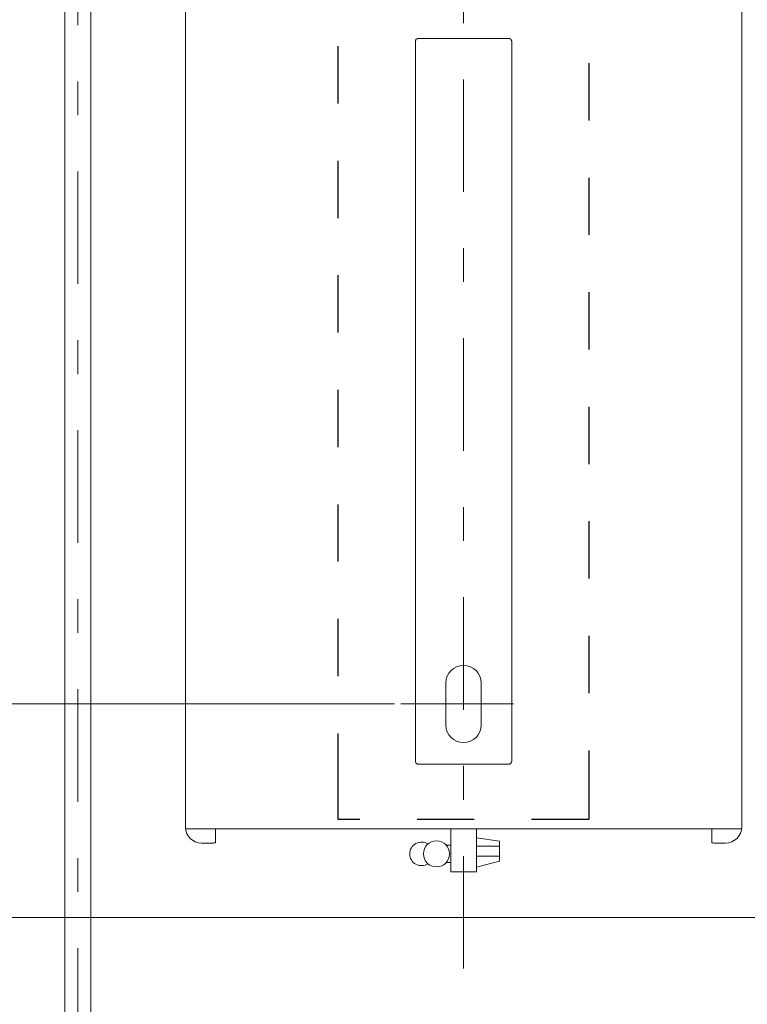
# Model space of a CAD drawing. Units: millimetres. Extents: x 0 to 250, y -250 to 0.
# Drawn here: x 55 to 80, y -206 to -172 of the extents above; entities that cross this region are included whole.
import ezdxf

# ---------------------------------------------------------------- set-up
doc = ezdxf.new("R2010")
doc.units = ezdxf.units.MM
doc.header["$MEASUREMENT"] = 0
for name, pattern in [('AI-Linetype-1439', [9.0421, 3.931348, -1.965674, 1.179404, -1.965674]), ('AI-Linetype-15', [9.0421, 3.931348, -1.965674, 1.179404, -1.965674]), ('AI-Linetype-1520', [4.000006, 2.000003, -2.000003]), ('AI-Linetype-22', [9.0421, 3.931348, -1.965674, 1.179404, -1.965674])]:
    doc.linetypes.add(name, pattern=pattern)
doc.layers.add('Layer 1', color=7, linetype='Continuous', lineweight=0)

# ---------------------------------------------------------------- blocks, each defined once
blk = doc.blocks.new('Block_15')
at = {"layer": 'Layer 1', "color": 18, "lineweight": 15, "true_color": 0x000000}
for p, q in [((67.669, -195.734), (49.398, -195.734)), ((93.199, -203.195), (49.398, -203.195))]:
    blk.add_line(p, q, dxfattribs=at)
blk = doc.blocks.new('Block_20')
at = {"layer": 'Layer 1', "true_color": 0x000000, "transparency": 33554687}
h = blk.add_hatch(color=18, dxfattribs=at)
h.dxf.hatch_style = 2
edge = h.paths.add_edge_path()
edge.add_spline(control_points=[(47.217, -178.705), (47.217, -178.705), (46.849, -178.705), (46.849, -178.705), (46.849, -178.705), (46.849, -176.687), (46.849, -176.687), (46.849, -176.687), (47.147, -176.687), (47.147, -176.687), (47.358, -176.885), (47.639, -177.082), (47.989, -177.277), (48.34, -177.472), (48.7, -177.623), (49.07, -177.729), (49.331, -177.806), (49.617, -177.854), (49.927, -177.876), (49.927, -177.876), (49.927, -178.269), (49.927, -178.269), (49.682, -178.265), (49.386, -178.217), (49.038, -178.125), (48.691, -178.033), (48.356, -177.9), (48.033, -177.728), (47.71, -177.556), (47.438, -177.372), (47.217, -177.178), (47.217, -177.178), (47.217, -178.705), (47.217, -178.705)], knot_values=[0, 0, 0, 0, 1, 1, 1, 2, 2, 2, 3, 3, 3, 4, 4, 4, 5, 5, 5, 6, 6, 6, 7, 7, 7, 8, 8, 8, 9, 9, 9, 10, 10, 10, 11, 11, 11, 11], degree=3, periodic=0)
h = blk.add_hatch(color=18, dxfattribs=at)
h.dxf.hatch_style = 2
edge = h.paths.add_edge_path()
edge.add_spline(control_points=[(49.104, -181.152), (49.104, -181.152), (49.053, -180.769), (49.053, -180.769), (49.27, -180.725), (49.426, -180.65), (49.522, -180.544), (49.618, -180.439), (49.666, -180.31), (49.666, -180.158), (49.666, -179.978), (49.603, -179.826), (49.478, -179.702), (49.354, -179.578), (49.199, -179.516), (49.015, -179.516), (48.839, -179.516), (48.694, -179.573), (48.58, -179.688), (48.466, -179.803), (48.409, -179.949), (48.409, -180.126), (48.409, -180.199), (48.423, -180.289), (48.451, -180.397), (48.451, -180.397), (48.115, -180.354), (48.115, -180.354), (48.118, -180.329), (48.119, -180.308), (48.119, -180.292), (48.119, -180.129), (48.077, -179.982), (47.992, -179.852), (47.906, -179.722), (47.775, -179.656), (47.598, -179.656), (47.458, -179.656), (47.341, -179.704), (47.249, -179.799), (47.157, -179.894), (47.111, -180.017), (47.111, -180.167), (47.111, -180.316), (47.158, -180.44), (47.251, -180.539), (47.345, -180.638), (47.485, -180.702), (47.673, -180.731), (47.673, -180.731), (47.605, -181.113), (47.605, -181.113), (47.348, -181.067), (47.149, -180.96), (47.008, -180.794), (46.867, -180.628), (46.796, -180.422), (46.796, -180.175), (46.796, -180.005), (46.833, -179.848), (46.906, -179.705), (46.979, -179.562), (47.078, -179.452), (47.205, -179.377), (47.331, -179.301), (47.465, -179.263), (47.607, -179.263), (47.741, -179.263), (47.864, -179.299), (47.975, -179.371), (48.085, -179.444), (48.173, -179.551), (48.238, -179.692), (48.281, -179.508), (48.369, -179.365), (48.503, -179.263), (48.637, -179.161), (48.805, -179.11), (49.006, -179.11), (49.278, -179.11), (49.509, -179.209), (49.699, -179.407), (49.888, -179.606), (49.983, -179.857), (49.983, -180.16), (49.983, -180.434), (49.901, -180.661), (49.738, -180.842), (49.575, -181.023), (49.364, -181.126), (49.104, -181.152)], knot_values=[0, 0, 0, 0, 1, 1, 1, 2, 2, 2, 3, 3, 3, 4, 4, 4, 5, 5, 5, 6, 6, 6, 7, 7, 7, 8, 8, 8, 9, 9, 9, 10, 10, 10, 11, 11, 11, 12, 12, 12, 13, 13, 13, 14, 14, 14, 15, 15, 15, 16, 16, 16, 17, 17, 17, 18, 18, 18, 19, 19, 19, 20, 20, 20, 21, 21, 21, 22, 22, 22, 23, 23, 23, 24, 24, 24, 25, 25, 25, 26, 26, 26, 27, 27, 27, 28, 28, 28, 29, 29, 29, 30, 30, 30, 30], degree=3, periodic=0)
h = blk.add_hatch(color=18, dxfattribs=at)
h.dxf.hatch_style = 2
edge = h.paths.add_edge_path()
edge.add_spline(control_points=[(49.927, -182.135), (49.927, -182.135), (49.927, -182.517), (49.927, -182.517), (49.927, -182.517), (47.487, -182.517), (47.487, -182.517), (47.575, -182.61), (47.663, -182.73), (47.751, -182.88), (47.839, -183.03), (47.905, -183.164), (47.949, -183.283), (47.949, -183.283), (47.579, -183.283), (47.579, -183.283), (47.478, -183.069), (47.356, -182.882), (47.213, -182.722), (47.07, -182.561), (46.931, -182.448), (46.796, -182.381), (46.796, -182.381), (46.796, -182.135), (46.796, -182.135), (46.796, -182.135), (49.927, -182.135), (49.927, -182.135)], knot_values=[0, 0, 0, 0, 1, 1, 1, 2, 2, 2, 3, 3, 3, 4, 4, 4, 5, 5, 5, 6, 6, 6, 7, 7, 7, 8, 8, 8, 9, 9, 9, 9], degree=3, periodic=0)
at = {"layer": 'Layer 1'}
for points, knots in [([(47.217, -178.705), (47.217, -178.705), (46.849, -178.705), (46.849, -178.705), (46.849, -178.705), (46.849, -176.687), (46.849, -176.687), (46.849, -176.687), (47.147, -176.687), (47.147, -176.687), (47.358, -176.885), (47.639, -177.082), (47.989, -177.277), (48.34, -177.472), (48.7, -177.623), (49.07, -177.729), (49.331, -177.806), (49.617, -177.854), (49.927, -177.876), (49.927, -177.876), (49.927, -178.269), (49.927, -178.269), (49.682, -178.265), (49.386, -178.217), (49.038, -178.125), (48.691, -178.033), (48.356, -177.9), (48.033, -177.728), (47.71, -177.556), (47.438, -177.372), (47.217, -177.178), (47.217, -177.178), (47.217, -178.705), (47.217, -178.705)], [0, 0, 0, 0, 1, 1, 1, 2, 2, 2, 3, 3, 3, 4, 4, 4, 5, 5, 5, 6, 6, 6, 7, 7, 7, 8, 8, 8, 9, 9, 9, 10, 10, 10, 11, 11, 11, 11]), ([(49.104, -181.152), (49.104, -181.152), (49.053, -180.769), (49.053, -180.769), (49.27, -180.725), (49.426, -180.65), (49.522, -180.544), (49.618, -180.439), (49.666, -180.31), (49.666, -180.158), (49.666, -179.978), (49.603, -179.826), (49.478, -179.702), (49.354, -179.578), (49.199, -179.516), (49.015, -179.516), (48.839, -179.516), (48.694, -179.573), (48.58, -179.688), (48.466, -179.803), (48.409, -179.949), (48.409, -180.126), (48.409, -180.199), (48.423, -180.289), (48.451, -180.397), (48.451, -180.397), (48.115, -180.354), (48.115, -180.354), (48.118, -180.329), (48.119, -180.308), (48.119, -180.292), (48.119, -180.129), (48.077, -179.982), (47.992, -179.852), (47.906, -179.722), (47.775, -179.656), (47.598, -179.656), (47.458, -179.656), (47.341, -179.704), (47.249, -179.799), (47.157, -179.894), (47.111, -180.017), (47.111, -180.167), (47.111, -180.316), (47.158, -180.44), (47.251, -180.539), (47.345, -180.638), (47.485, -180.702), (47.673, -180.731), (47.673, -180.731), (47.605, -181.113), (47.605, -181.113), (47.348, -181.067), (47.149, -180.96), (47.008, -180.794), (46.867, -180.628), (46.796, -180.422), (46.796, -180.175), (46.796, -180.005), (46.833, -179.848), (46.906, -179.705), (46.979, -179.562), (47.078, -179.452), (47.205, -179.377), (47.331, -179.301), (47.465, -179.263), (47.607, -179.263), (47.741, -179.263), (47.864, -179.299), (47.975, -179.371), (48.085, -179.444), (48.173, -179.551), (48.238, -179.692), (48.281, -179.508), (48.369, -179.365), (48.503, -179.263), (48.637, -179.161), (48.805, -179.11), (49.006, -179.11), (49.278, -179.11), (49.509, -179.209), (49.699, -179.407), (49.888, -179.606), (49.983, -179.857), (49.983, -180.16), (49.983, -180.434), (49.901, -180.661), (49.738, -180.842), (49.575, -181.023), (49.364, -181.126), (49.104, -181.152)], [0, 0, 0, 0, 1, 1, 1, 2, 2, 2, 3, 3, 3, 4, 4, 4, 5, 5, 5, 6, 6, 6, 7, 7, 7, 8, 8, 8, 9, 9, 9, 10, 10, 10, 11, 11, 11, 12, 12, 12, 13, 13, 13, 14, 14, 14, 15, 15, 15, 16, 16, 16, 17, 17, 17, 18, 18, 18, 19, 19, 19, 20, 20, 20, 21, 21, 21, 22, 22, 22, 23, 23, 23, 24, 24, 24, 25, 25, 25, 26, 26, 26, 27, 27, 27, 28, 28, 28, 29, 29, 29, 30, 30, 30, 30]), ([(49.927, -182.135), (49.927, -182.135), (49.927, -182.517), (49.927, -182.517), (49.927, -182.517), (47.487, -182.517), (47.487, -182.517), (47.575, -182.61), (47.663, -182.73), (47.751, -182.88), (47.839, -183.03), (47.905, -183.164), (47.949, -183.283), (47.949, -183.283), (47.579, -183.283), (47.579, -183.283), (47.478, -183.069), (47.356, -182.882), (47.213, -182.722), (47.07, -182.561), (46.931, -182.448), (46.796, -182.381), (46.796, -182.381), (46.796, -182.135), (46.796, -182.135), (46.796, -182.135), (49.927, -182.135), (49.927, -182.135)], [0, 0, 0, 0, 1, 1, 1, 2, 2, 2, 3, 3, 3, 4, 4, 4, 5, 5, 5, 6, 6, 6, 7, 7, 7, 8, 8, 8, 9, 9, 9, 9])]:
    blk.add_open_spline(points, degree=3, knots=knots, dxfattribs=at)
blk = doc.blocks.new('Block_19')
at = {"layer": 'Layer 1'}
blk.add_blockref('Block_20', (0, 0), dxfattribs=at)
blk = doc.blocks.new('Block_18')
at = {"layer": 'Layer 1', "true_color": 0x000000, "transparency": 33554687}
h = blk.add_hatch(color=18, dxfattribs=at)
h.dxf.hatch_style = 2
h.paths.add_polyline_path([(50.183, -165.028), (49.566, -167.496), (50.8, -167.496), (50.183, -165.028)])
h = blk.add_hatch(color=18, dxfattribs=at)
h.dxf.hatch_style = 2
h.paths.add_polyline_path([(50.183, -195.734), (50.8, -193.265), (49.566, -193.265), (50.183, -195.734)])
at = {"layer": 'Layer 1', "color": 18, "lineweight": 15, "true_color": 0x000000}
for p, q in [((60.707, -165.028), (49.398, -165.028)), ((50.183, -165.028), (50.183, -195.734)), ((67.669, -195.734), (49.398, -195.734))]:
    blk.add_line(p, q, dxfattribs=at)
at = {"layer": 'Layer 1'}
for points in [[(50.183, -165.028), (49.566, -167.496), (50.8, -167.496), (50.183, -165.028)], [(50.183, -195.734), (50.8, -193.265), (49.566, -193.265), (50.183, -195.734)]]:
    blk.add_lwpolyline(points, dxfattribs=at)
blk.add_blockref('Block_19', (0, 0), dxfattribs=at)
blk = doc.blocks.new('Block_4')
at = {"layer": 'Layer 1', "color": 18, "linetype": 'AI-Linetype-15', "lineweight": 13, "true_color": 0x000000}
blk.add_line((70.079, -155.834), (70.079, -205.63), dxfattribs=at)
at = {"layer": 'Layer 1', "color": 18, "lineweight": 20, "true_color": 0x000000}
for p, q in [((60.371, -200.031), (60.371, -165.589)), ((79.788, -165.589), (79.788, -200.031)), ((68.398, -197.725), (68.398, -172.598)), ((68.51, -172.486), (71.648, -172.486)), ((71.648, -172.486), (71.655, -172.486)), ((71.655, -172.486), (71.663, -172.487)), ((71.663, -172.487), (71.67, -172.488)), ((71.67, -172.488), (71.677, -172.49)), ((71.677, -172.49), (71.684, -172.492)), ((71.684, -172.492), (71.691, -172.495)), ((71.691, -172.495), (71.698, -172.498)), ((71.698, -172.498), (71.704, -172.501)), ((71.704, -172.501), (71.71, -172.505)), ((71.71, -172.505), (71.716, -172.509)), ((71.716, -172.509), (71.722, -172.514)), ((71.722, -172.514), (71.727, -172.519)), ((71.727, -172.519), (71.732, -172.524)), ((71.732, -172.524), (71.737, -172.53)), ((71.737, -172.53), (71.741, -172.536)), ((71.741, -172.536), (71.745, -172.542)), ((71.745, -172.542), (71.749, -172.549)), ((71.749, -172.549), (71.752, -172.555)), ((71.752, -172.555), (71.754, -172.562)), ((71.754, -172.562), (71.756, -172.569)), ((71.756, -172.569), (71.758, -172.576)), ((71.758, -172.576), (71.759, -172.584)), ((71.759, -172.584), (71.76, -172.591)), ((71.76, -172.591), (71.76, -172.598)), ((71.76, -172.598), (71.76, -197.725)), ((71.76, -197.733), (71.759, -197.74)), ((71.76, -197.725), (71.76, -197.733)), ((71.648, -197.837), (68.51, -197.837)), ((71.655, -197.837), (71.648, -197.837)), ((71.663, -197.836), (71.655, -197.837)), ((71.67, -197.835), (71.663, -197.836)), ((71.677, -197.834), (71.67, -197.835)), ((71.684, -197.831), (71.677, -197.834)), ((71.691, -197.829), (71.684, -197.831)), ((71.698, -197.826), (71.691, -197.829)), ((71.704, -197.822), (71.698, -197.826)), ((71.71, -197.819), (71.704, -197.822)), ((71.716, -197.814), (71.71, -197.819)), ((71.722, -197.81), (71.716, -197.814)), ((71.727, -197.805), (71.722, -197.81)), ((71.732, -197.799), (71.727, -197.805)), ((71.737, -197.793), (71.732, -197.799)), ((71.741, -197.787), (71.737, -197.793)), ((71.745, -197.781), (71.741, -197.787)), ((71.749, -197.775), (71.745, -197.781)), ((71.752, -197.768), (71.749, -197.775)), ((71.754, -197.761), (71.752, -197.768)), ((71.756, -197.754), (71.754, -197.761)), ((71.758, -197.747), (71.756, -197.754)), ((71.759, -197.74), (71.758, -197.747)), ((79.785, -200.093), (60.371, -200.093)), ((61.418, -200.106), (61.421, -200.102)), ((61.418, -200.106), (61.418, -200.586)), ((69.63, -200.093), (69.63, -201.153)), ((70.528, -200.093), (70.528, -201.153)), ((78.74, -200.106), (78.737, -200.102)), ((78.74, -200.106), (78.74, -200.586)), ((70.528, -200.409), (71.336, -200.522)), ((61.082, -200.592), (60.931, -200.592)), ((61.127, -200.592), (61.082, -200.592)), ((61.171, -200.592), (61.127, -200.592)), ((61.213, -200.592), (61.171, -200.592)), ((61.252, -200.592), (61.213, -200.592)), ((61.287, -200.591), (61.252, -200.592)), ((61.32, -200.591), (61.287, -200.591)), ((61.348, -200.59), (61.32, -200.591)), ((61.372, -200.589), (61.348, -200.59)), ((61.392, -200.589), (61.372, -200.589)), ((61.406, -200.588), (61.392, -200.589)), ((61.415, -200.587), (61.406, -200.588)), ((61.418, -200.586), (61.415, -200.587)), ((69.474, -200.665), (69.63, -200.665)), ((70.528, -200.705), (71.336, -200.705)), ((71.336, -200.522), (71.336, -201.22)), ((78.743, -200.587), (78.74, -200.586)), ((78.752, -200.588), (78.743, -200.587)), ((78.767, -200.589), (78.752, -200.588)), ((78.786, -200.589), (78.767, -200.589)), ((78.811, -200.59), (78.786, -200.589)), ((78.839, -200.591), (78.811, -200.59)), ((78.871, -200.591), (78.839, -200.591)), ((78.907, -200.592), (78.871, -200.591)), ((78.946, -200.592), (78.907, -200.592)), ((78.988, -200.592), (78.946, -200.592)), ((79.031, -200.592), (78.988, -200.592)), ((79.077, -200.592), (79.031, -200.592)), ((79.227, -200.592), (79.077, -200.592)), ((69.63, -201.602), (69.63, -201.153)), ((70.528, -201.045), (71.336, -201.045)), ((70.528, -201.153), (70.528, -201.602)), ((69.474, -201.272), (69.63, -201.272)), ((71.336, -201.22), (70.528, -201.435)), ((70.528, -201.602), (69.63, -201.602))]:
    blk.add_line(p, q, dxfattribs=at)
at = {"layer": 'Layer 1', "color": 18, "lineweight": 15, "true_color": 0x000000}
for p, q in [((69.462, -196.463), (69.462, -195.004)), ((70.696, -195.004), (70.696, -196.463))]:
    blk.add_line(p, q, dxfattribs=at)
at = {"layer": 'Layer 1', "color": 18, "linetype": 'AI-Linetype-1439', "lineweight": 13, "true_color": 0x000000}
blk.add_line((67.894, -195.734), (72.625, -195.734), dxfattribs=at)
at = {"layer": 'Layer 1', "color": 18, "linetype": 'AI-Linetype-1520', "lineweight": 25, "true_color": 0x000000}
blk.add_lwpolyline([(65.704, -162.525), (66.046, -162.525), (74.112, -162.525), (74.455, -162.525), (74.455, -163.535), (74.455, -165.353), (74.455, -198.763), (74.455, -199.773), (65.704, -199.773), (65.704, -198.763), (65.704, -165.353), (65.704, -163.535)], close=True, dxfattribs=at)
at = {"layer": 'Layer 1', "color": 18, "lineweight": 20, "true_color": 0x000000}
for points, knots in [([(69.856, -153.376), (69.345, -152.795), (68.609, -152.463), (67.836, -152.463), (65.218, -152.463), (62.6, -152.463), (59.983, -152.463), (58.971, -152.463), (58.001, -152.864), (57.285, -153.58), (56.57, -154.295), (56.168, -155.265), (56.168, -156.277), (56.168, -173.743), (56.168, -191.208), (56.168, -208.674), (56.168, -209.685), (56.57, -210.655), (57.285, -211.371), (58.001, -212.086), (58.971, -212.488), (59.983, -212.488), (68.717, -212.488), (77.452, -212.488), (86.187, -212.488)], [0, 0, 0, 0, 1, 1, 1, 2, 2, 2, 3, 3, 3, 4, 4, 4, 5, 5, 5, 6, 6, 6, 7, 7, 7, 8, 8, 8, 8]), ([(69.525, -154.547), (69.268, -153.835), (68.593, -153.36), (67.836, -153.36), (65.218, -153.36), (62.6, -153.36), (59.983, -153.36), (59.209, -153.36), (58.467, -153.667), (57.92, -154.214), (57.373, -154.761), (57.066, -155.503), (57.066, -156.277), (57.066, -173.741), (57.066, -191.206), (57.066, -208.67), (57.066, -209.444), (57.373, -210.186), (57.92, -210.733), (58.467, -211.28), (59.209, -211.587), (59.983, -211.587), (65.569, -211.587), (71.156, -211.587), (76.743, -211.587)], [0, 0, 0, 0, 1, 1, 1, 2, 2, 2, 3, 3, 3, 4, 4, 4, 5, 5, 5, 6, 6, 6, 7, 7, 7, 8, 8, 8, 8]), ([(68.837, -200.624), (68.71, -200.541), (68.549, -200.534), (68.416, -200.606), (68.283, -200.678), (68.2, -200.817), (68.2, -200.969), (68.2, -201.12), (68.283, -201.259), (68.416, -201.331), (68.549, -201.403), (68.71, -201.396), (68.837, -201.313)], [0, 0, 0, 0, 1, 1, 1, 2, 2, 2, 3, 3, 3, 4, 4, 4, 4]), ([(69.59, -200.969), (69.59, -200.717), (69.386, -200.513), (69.135, -200.513), (68.883, -200.513), (68.679, -200.717), (68.679, -200.969), (68.679, -201.22), (68.883, -201.424), (69.135, -201.424), (69.386, -201.424), (69.59, -201.22), (69.59, -200.969)], [0, 0, 0, 0, 1, 1, 1, 2, 2, 2, 3, 3, 3, 4, 4, 4, 4])]:
    blk.add_open_spline(points, degree=3, knots=knots, dxfattribs=at)
at = {"layer": 'Layer 1', "color": 18, "linetype": 'AI-Linetype-22', "lineweight": 13, "true_color": 0x000000}
blk.add_open_spline([(69.684, -153.883), (69.265, -153.275), (68.574, -152.911), (67.836, -152.911), (65.218, -152.911), (62.6, -152.911), (59.983, -152.911), (59.09, -152.911), (58.234, -153.266), (57.603, -153.897), (56.971, -154.528), (56.617, -155.384), (56.617, -156.277), (56.617, -173.741), (56.617, -191.206), (56.617, -208.67), (56.617, -209.563), (56.971, -210.418), (57.602, -211.05), (58.233, -211.681), (59.089, -212.036), (59.982, -212.036), (65.569, -212.036), (71.156, -212.036), (76.743, -212.036)], degree=3, knots=[0, 0, 0, 0, 1, 1, 1, 2, 2, 2, 3, 3, 3, 4, 4, 4, 5, 5, 5, 6, 6, 6, 7, 7, 7, 8, 8, 8, 8], dxfattribs=at)
at = {"layer": 'Layer 1', "color": 18, "lineweight": 20, "true_color": 0x000000}
for points in [[(68.404, -172.564), (68.4, -172.575), (68.398, -172.586), (68.398, -172.598)], [(68.42, -172.532), (68.413, -172.542), (68.408, -172.552), (68.404, -172.564)], [(68.445, -172.508), (68.435, -172.515), (68.427, -172.523), (68.42, -172.532)], [(68.476, -172.492), (68.464, -172.495), (68.454, -172.501), (68.445, -172.508)], [(68.51, -172.486), (68.498, -172.486), (68.487, -172.488), (68.476, -172.492)], [(68.398, -197.725), (68.398, -197.737), (68.4, -197.749), (68.404, -197.76)], [(68.404, -197.76), (68.408, -197.771), (68.413, -197.781), (68.42, -197.791)], [(68.42, -197.791), (68.427, -197.801), (68.435, -197.809), (68.445, -197.816)], [(68.445, -197.816), (68.454, -197.823), (68.464, -197.828), (68.476, -197.832)], [(68.476, -197.832), (68.487, -197.836), (68.498, -197.837), (68.51, -197.837)], [(60.371, -200.031), (60.371, -200.341), (60.622, -200.592), (60.931, -200.592)], [(79.227, -200.592), (79.537, -200.592), (79.788, -200.341), (79.788, -200.031)]]:
    blk.add_open_spline(points, degree=3, dxfattribs=at)
at = {"layer": 'Layer 1', "color": 18, "lineweight": 15, "true_color": 0x000000}
for points in [[(70.696, -195.004), (70.696, -194.664), (70.42, -194.387), (70.079, -194.387), (69.738, -194.387), (69.462, -194.664), (69.462, -195.004)], [(69.462, -196.463), (69.462, -196.804), (69.738, -197.08), (70.079, -197.08), (70.42, -197.08), (70.696, -196.804), (70.696, -196.463)]]:
    blk.add_open_spline(points, degree=3, knots=[0, 0, 0, 0, 1, 1, 1, 2, 2, 2, 2], dxfattribs=at)
at = {"layer": 'Layer 1'}
for name in ['Block_18', 'Block_15']:
    blk.add_blockref(name, (0, 0), dxfattribs=at)

msp = doc.modelspace()

# ---------------------------------------------------------------- block references
at = {"layer": 'Layer 1'}
msp.add_blockref('Block_4', (0, 0), dxfattribs=at)

doc.saveas('drawing.dxf')
